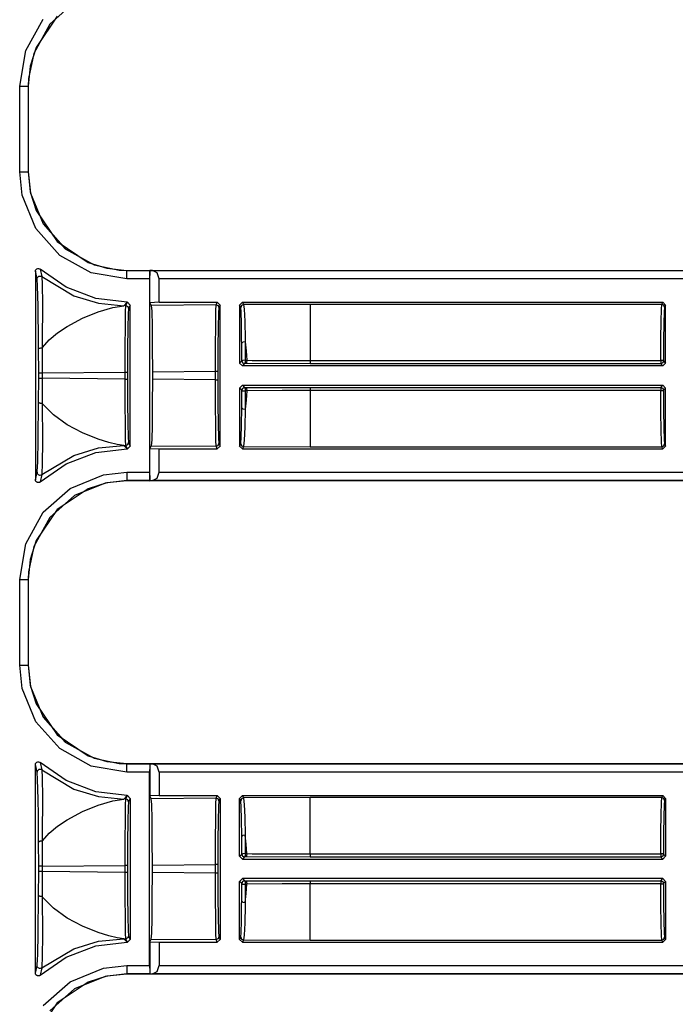
# Model space of a CAD drawing. Extents: x 9 to 73, y 6 to 131.
# Drawn here: x 65 to 67, y 19 to 23 of the extents above; entities that cross this region are included whole.
import ezdxf

# ---------------------------------------------------------------- set-up
doc = ezdxf.new("R2010")
doc.units = 0
doc.header["$MEASUREMENT"] = 0
doc.layers.add('PACKAGE1', color=7, linetype='CONTINUOUS')

msp = doc.modelspace()

# ---------------------------------------------------------------- linework, layer by layer
at = {"layer": 'PACKAGE1', "color": 95, "linetype": 'CONTINUOUS'}
for p, q in [((65.2617, 22.9647), (65.1738, 22.8867)), ((65.1996, 22.915), (65.1253, 22.805)), ((65.0883, 22.7937), (65.1504, 22.9055)), ((65.1738, 22.8867), (65.1166, 22.7837)), ((65.0668, 22.6676), (65.0883, 22.7937)), ((65.1166, 22.7837), (65.0978, 22.6943)), ((65.1253, 22.805), (65.1045, 22.7387)), ((65.1045, 22.7387), (65.0972, 22.6676)), ((65.0978, 22.6943), (65.0968, 22.6676)), ((65.0668, 22.3637), (65.0668, 22.6676)), ((65.0668, 22.6676), (65.0879, 22.6676)), ((65.0879, 22.6676), (65.0968, 22.6676)), ((65.0968, 22.6676), (65.0968, 22.3637)), ((65.0972, 22.6676), (65.0968, 22.6676)), ((65.0972, 22.6676), (65.0972, 22.3637)), ((65.0668, 22.3637), (65.0879, 22.3637)), ((65.076, 22.2805), (65.0668, 22.3637)), ((65.0879, 22.3637), (65.0968, 22.3637)), ((65.0968, 22.3637), (65.0972, 22.3637)), ((65.0968, 22.3637), (65.1053, 22.2871)), ((65.0972, 22.3637), (65.1045, 22.2927)), ((65.1045, 22.2927), (65.1253, 22.2264)), ((65.1053, 22.2871), (65.1498, 22.1784)), ((65.1244, 22.1626), (65.076, 22.2805)), ((65.1253, 22.2264), (65.1996, 22.1163)), ((65.2091, 22.0671), (65.1244, 22.1626)), ((65.1498, 22.1784), (65.2279, 22.0905)), ((65.1996, 22.1163), (65.3096, 22.042)), ((65.2279, 22.0905), (65.3309, 22.0334)), ((65.3209, 22.0051), (65.2091, 22.0671)), ((65.3096, 22.042), (65.3759, 22.0212)), ((65.1229, 22.0107), (65.1235, 22.014)), ((65.1229, 22.0107), (65.1229, 21.2707)), ((65.1289, 21.9837), (65.1229, 22.0107)), ((65.1235, 22.014), (65.1251, 22.0169)), ((65.1251, 22.0169), (65.1276, 22.0192)), ((65.1276, 22.0192), (65.1307, 22.0205)), ((65.1307, 22.0205), (65.1341, 22.0206)), ((65.1341, 22.0206), (65.1373, 22.0197)), ((65.1373, 22.0197), (65.1396, 22.0182)), ((65.2319, 21.9541), (65.1396, 22.0182)), ((65.1396, 22.0182), (65.1451, 21.9915)), ((65.447, 21.9836), (65.3209, 22.0051)), ((65.3309, 22.0334), (65.4203, 22.0146)), ((65.3759, 22.0212), (65.447, 22.0139)), ((65.4203, 22.0146), (65.447, 22.0136)), ((65.447, 22.0139), (65.447, 22.0136)), ((65.447, 22.0139), (70.743, 22.0139)), ((65.447, 22.0136), (65.5284, 22.0136)), ((65.447, 22.0046), (65.447, 22.0136)), ((65.5284, 22.0136), (65.5281, 22.0046)), ((65.5286, 22.0137), (65.5284, 22.0136)), ((65.5375, 22.0136), (65.5286, 22.0137)), ((65.5286, 21.8992), (65.5286, 22.0137)), ((65.5375, 22.0136), (70.743, 22.0136)), ((65.555, 22.0046), (65.5375, 22.0136)), ((65.1289, 21.9837), (65.1292, 21.9865)), ((65.1305, 21.9576), (65.1289, 21.9837)), ((65.1292, 21.9865), (65.1304, 21.9891)), ((65.1304, 21.9891), (65.1322, 21.9912)), ((65.1322, 21.9912), (65.1345, 21.9927)), ((65.1345, 21.9927), (65.1372, 21.9936)), ((65.1372, 21.9936), (65.14, 21.9937)), ((65.14, 21.9937), (65.1427, 21.9929)), ((65.1427, 21.9929), (65.1451, 21.9915)), ((65.1451, 21.9915), (65.2588, 21.924)), ((65.1451, 21.9915), (65.1463, 21.9649)), ((65.447, 21.9836), (65.447, 22.0046)), ((65.5279, 21.9836), (65.447, 21.9836)), ((65.5281, 22.0046), (65.5279, 21.9836)), ((65.5279, 21.9836), (65.5279, 21.2978)), ((65.5622, 21.9836), (65.555, 22.0046)), ((65.5622, 21.9006), (65.5622, 21.9836)), ((70.743, 21.9836), (65.5622, 21.9836)), ((65.1322, 21.8876), (65.1305, 21.9576)), ((65.1463, 21.9649), (65.1472, 21.8938)), ((65.337, 21.9142), (65.2319, 21.9541)), ((65.2588, 21.924), (65.3459, 21.8975)), ((65.4486, 21.9006), (65.337, 21.9142)), ((65.4365, 21.8885), (65.4486, 21.9006)), ((65.4429, 21.8886), (65.4489, 21.9006)), ((65.4486, 21.9006), (65.4489, 21.9006)), ((65.4489, 21.9006), (65.4589, 21.8906)), ((65.5622, 21.9006), (65.5286, 21.8992)), ((65.5622, 21.9006), (65.7679, 21.9006)), ((65.7634, 21.8916), (65.7679, 21.9006)), ((65.7679, 21.9006), (65.7779, 21.8906)), ((65.8469, 21.8906), (65.8569, 21.9006)), ((65.8569, 21.9006), (65.861, 21.8924)), ((65.8569, 21.9006), (67.3485, 21.9006)), ((67.3449, 21.8933), (67.3485, 21.9006)), ((67.3485, 21.9006), (67.3585, 21.8906)), ((65.1338, 21.7566), (65.1322, 21.8876)), ((65.1472, 21.8938), (65.1466, 21.7608)), ((65.2895, 21.844), (65.3456, 21.8665)), ((65.3456, 21.8665), (65.3972, 21.8817)), ((65.3459, 21.8975), (65.4365, 21.8885)), ((65.3972, 21.8817), (65.4365, 21.8885)), ((65.4429, 21.8886), (65.4365, 21.8885)), ((65.4419, 21.8166), (65.4424, 21.8682)), ((65.4424, 21.8682), (65.4429, 21.8886)), ((65.4429, 21.8886), (65.45, 21.8856)), ((65.45, 21.8856), (65.4529, 21.8786)), ((65.4529, 21.8786), (65.4514, 21.8591)), ((65.4589, 21.8906), (65.4529, 21.8786)), ((65.4589, 21.3907), (65.4589, 21.8906)), ((65.5286, 21.8992), (65.5335, 21.8894)), ((65.7634, 21.8916), (65.5335, 21.8894)), ((65.5335, 21.8894), (65.5351, 21.8691)), ((65.5351, 21.8691), (65.5364, 21.8175)), ((65.7624, 21.8196), (65.7629, 21.8712)), ((65.7629, 21.8712), (65.7634, 21.8916)), ((65.7634, 21.8916), (65.7705, 21.8886)), ((65.7705, 21.8886), (65.7734, 21.8816)), ((65.7734, 21.8816), (65.7719, 21.8621)), ((65.7779, 21.8906), (65.7734, 21.8816)), ((65.7779, 21.3907), (65.7779, 21.8906)), ((65.851, 21.8824), (65.8469, 21.8906)), ((65.8469, 21.8906), (65.8469, 21.6852)), ((65.8539, 21.8895), (65.851, 21.8824)), ((65.8523, 21.8665), (65.851, 21.8824)), ((65.8535, 21.8259), (65.8523, 21.8665)), ((65.861, 21.8924), (65.8539, 21.8895)), ((66.0977, 21.8933), (65.861, 21.8924)), ((65.861, 21.8924), (65.8631, 21.8758)), ((65.8631, 21.8758), (65.8651, 21.8334)), ((66.0977, 21.8933), (66.0977, 21.8651)), ((67.3449, 21.8933), (66.0977, 21.8933)), ((66.0977, 21.8651), (66.0977, 21.7937)), ((67.3424, 21.8341), (67.3436, 21.8766)), ((67.3436, 21.8766), (67.3449, 21.8933)), ((67.352, 21.8904), (67.3449, 21.8933)), ((67.3549, 21.8833), (67.352, 21.8904)), ((67.3536, 21.8673), (67.3524, 21.8266)), ((67.3549, 21.8833), (67.3536, 21.8673)), ((67.3585, 21.8906), (67.3549, 21.8833)), ((67.3585, 21.6852), (67.3585, 21.8906)), ((65.235, 21.8151), (65.2895, 21.844)), ((65.4514, 21.8591), (65.4501, 21.8097)), ((65.7719, 21.8621), (65.7706, 21.8127)), ((65.8651, 21.8334), (65.8666, 21.7702)), ((67.3416, 21.7707), (67.3424, 21.8341)), ((65.201, 21.7921), (65.235, 21.8151)), ((65.4416, 21.7413), (65.4419, 21.8166)), ((65.4501, 21.8097), (65.4493, 21.7375)), ((65.5364, 21.8175), (65.5373, 21.7422)), ((65.7621, 21.7443), (65.7624, 21.8196)), ((65.7706, 21.8127), (65.7698, 21.7405)), ((65.8544, 21.7654), (65.8535, 21.8259)), ((67.3524, 21.8266), (67.3516, 21.7659)), ((65.1466, 21.7608), (65.1464, 21.7439)), ((65.1479, 21.7407), (65.172, 21.7674)), ((65.172, 21.7674), (65.201, 21.7921)), ((65.8545, 21.7555), (65.8544, 21.7654)), ((65.8666, 21.7702), (65.8668, 21.7598)), ((66.0977, 21.7937), (66.0977, 21.6941)), ((67.3412, 21.6941), (67.3416, 21.7707)), ((67.3516, 21.7659), (67.3512, 21.6925)), ((65.134, 21.7349), (65.1338, 21.7566)), ((65.134, 21.7349), (65.1343, 21.7358)), ((65.1343, 21.6504), (65.134, 21.7349)), ((65.1343, 21.7358), (65.135, 21.7366)), ((65.135, 21.7366), (65.1362, 21.7373)), ((65.1362, 21.7373), (65.1378, 21.7379)), ((65.1378, 21.7379), (65.1398, 21.7384)), ((65.1398, 21.7384), (65.1419, 21.7387)), ((65.1419, 21.7387), (65.1441, 21.7388)), ((65.1441, 21.7388), (65.1463, 21.7387)), ((65.1464, 21.7439), (65.1463, 21.7387)), ((65.1463, 21.7387), (65.1479, 21.7407)), ((65.1463, 21.7386), (65.1469, 21.6504)), ((65.4416, 21.6531), (65.4416, 21.7413)), ((65.4493, 21.7375), (65.449, 21.6531)), ((65.5373, 21.7422), (65.5376, 21.654)), ((65.762, 21.6561), (65.7621, 21.7443)), ((65.7698, 21.7405), (65.7695, 21.6561)), ((65.8583, 21.7589), (65.8545, 21.7555)), ((65.8548, 21.6931), (65.8545, 21.7555)), ((65.8668, 21.7598), (65.8583, 21.7589)), ((65.8668, 21.7598), (65.8703, 21.728)), ((65.8668, 21.7598), (65.8674, 21.6947)), ((65.8703, 21.728), (65.8727, 21.6947)), ((65.8469, 21.6852), (65.8548, 21.6931)), ((65.8588, 21.6944), (65.8548, 21.6931)), ((65.8548, 21.6931), (65.8578, 21.686)), ((65.8674, 21.6947), (65.8588, 21.6944)), ((65.8674, 21.6947), (65.8668, 21.6867)), ((65.8674, 21.6947), (65.8727, 21.6947)), ((65.8727, 21.6947), (65.8721, 21.6866)), ((65.8727, 21.6947), (65.8921, 21.6946)), ((65.8921, 21.6946), (65.9707, 21.6942)), ((65.9707, 21.6942), (66.0977, 21.6941)), ((66.0977, 21.6941), (66.0977, 21.6861)), ((66.0977, 21.6941), (67.3412, 21.6941)), ((67.3412, 21.6941), (67.3412, 21.6861)), ((67.3482, 21.6936), (67.3412, 21.6941)), ((67.3512, 21.6925), (67.3482, 21.6936)), ((67.3512, 21.6925), (67.3482, 21.6855)), ((67.3512, 21.6925), (67.3585, 21.6852)), ((65.5376, 21.654), (65.762, 21.6561)), ((65.762, 21.6561), (65.7673, 21.6561)), ((65.762, 21.6252), (65.762, 21.6561)), ((65.7673, 21.6561), (65.7695, 21.6561)), ((65.7695, 21.6561), (65.7695, 21.6252)), ((65.8569, 21.6752), (65.8469, 21.6852)), ((65.8648, 21.6831), (65.8569, 21.6752)), ((67.3485, 21.6752), (65.8569, 21.6752)), ((65.8578, 21.686), (65.8648, 21.6831)), ((65.8668, 21.6867), (65.8648, 21.6831)), ((65.8701, 21.6831), (65.8648, 21.6831)), ((65.8721, 21.6866), (65.8701, 21.6831)), ((66.0977, 21.6825), (65.8701, 21.6831)), ((66.0977, 21.6861), (66.0977, 21.6825)), ((67.3412, 21.6825), (66.0977, 21.6825)), ((67.3412, 21.6861), (67.3412, 21.6825)), ((67.3482, 21.6855), (67.3412, 21.6825)), ((67.3485, 21.6752), (67.3412, 21.6825)), ((67.3585, 21.6852), (67.3485, 21.6752)), ((65.134, 21.5464), (65.1343, 21.631)), ((65.1343, 21.6504), (65.1382, 21.6504)), ((65.1343, 21.631), (65.1343, 21.6504)), ((65.1343, 21.631), (65.1382, 21.631)), ((65.1382, 21.6504), (65.1469, 21.6504)), ((65.1382, 21.631), (65.1469, 21.631)), ((65.1469, 21.631), (65.1463, 21.5427)), ((65.1469, 21.6504), (65.4416, 21.6531)), ((65.1469, 21.6504), (65.1469, 21.631)), ((65.4416, 21.6282), (65.1469, 21.631)), ((65.4416, 21.6531), (65.4468, 21.6531)), ((65.4416, 21.6282), (65.4416, 21.6531)), ((65.4416, 21.5401), (65.4416, 21.6282)), ((65.4416, 21.6282), (65.4468, 21.6282)), ((65.4468, 21.6531), (65.449, 21.6531)), ((65.4468, 21.6282), (65.449, 21.6282)), ((65.449, 21.6531), (65.449, 21.6282)), ((65.449, 21.6282), (65.4493, 21.5438)), ((65.5376, 21.6273), (65.5373, 21.5392)), ((65.5376, 21.654), (65.5376, 21.6273)), ((65.762, 21.6252), (65.5376, 21.6273)), ((65.762, 21.6252), (65.7673, 21.6252)), ((65.7621, 21.5371), (65.762, 21.6252)), ((65.7673, 21.6252), (65.7695, 21.6252)), ((65.7695, 21.6252), (65.7698, 21.5408)), ((65.8469, 21.5962), (65.8569, 21.6062)), ((65.8548, 21.5883), (65.8469, 21.5962)), ((65.8469, 21.5962), (65.8469, 21.3907)), ((65.8545, 21.5259), (65.8548, 21.5883)), ((65.8578, 21.5953), (65.8548, 21.5883)), ((65.8548, 21.5883), (65.8588, 21.587)), ((65.8569, 21.6062), (67.3485, 21.6062)), ((65.8569, 21.6062), (65.8648, 21.5982)), ((65.8648, 21.5982), (65.8578, 21.5953)), ((65.8588, 21.587), (65.8674, 21.5867)), ((65.8648, 21.5982), (65.8701, 21.5983)), ((65.8648, 21.5982), (65.8668, 21.5947)), ((65.8668, 21.5947), (65.8674, 21.5867)), ((65.8674, 21.5867), (65.8668, 21.5215)), ((65.8727, 21.5867), (65.8674, 21.5867)), ((65.8701, 21.5983), (66.0977, 21.5988)), ((65.8701, 21.5983), (65.8721, 21.5947)), ((65.8727, 21.5867), (65.8703, 21.5533)), ((65.8721, 21.5947), (65.8727, 21.5867)), ((65.9978, 21.5872), (65.8727, 21.5867)), ((66.0777, 21.5873), (65.9978, 21.5872)), ((66.0977, 21.5873), (66.0777, 21.5873)), ((66.0977, 21.5988), (67.3412, 21.5988)), ((66.0977, 21.5988), (66.0977, 21.5952)), ((66.0977, 21.5952), (66.0977, 21.5873)), ((66.0977, 21.5873), (66.0977, 21.4876)), ((67.3412, 21.5873), (66.0977, 21.5873)), ((67.3412, 21.5988), (67.3485, 21.6062)), ((67.3412, 21.5988), (67.3412, 21.5952)), ((67.3412, 21.5988), (67.3482, 21.5959)), ((67.3412, 21.5952), (67.3412, 21.5873)), ((67.3412, 21.5873), (67.3482, 21.5877)), ((67.3416, 21.5106), (67.3412, 21.5873)), ((67.3482, 21.5959), (67.3512, 21.5888)), ((67.3482, 21.5877), (67.3512, 21.5888)), ((67.3485, 21.6062), (67.3585, 21.5962)), ((67.3585, 21.5962), (67.3512, 21.5888)), ((67.3512, 21.5888), (67.3516, 21.5154)), ((67.3585, 21.3907), (67.3585, 21.5962)), ((65.8703, 21.5533), (65.8668, 21.5215)), ((65.1325, 21.4137), (65.134, 21.5465)), ((65.134, 21.5464), (65.1343, 21.5456)), ((65.1343, 21.5456), (65.135, 21.5448)), ((65.135, 21.5448), (65.1362, 21.5441)), ((65.1362, 21.5441), (65.1378, 21.5434)), ((65.1378, 21.5434), (65.1398, 21.543)), ((65.1398, 21.543), (65.1419, 21.5427)), ((65.1419, 21.5427), (65.1441, 21.5426)), ((65.1441, 21.5426), (65.1463, 21.5427)), ((65.1463, 21.5427), (65.1472, 21.4077)), ((65.1479, 21.5406), (65.1463, 21.5427)), ((65.1865, 21.5008), (65.1479, 21.5406)), ((65.4419, 21.4647), (65.4416, 21.5401)), ((65.4493, 21.5438), (65.4501, 21.4717)), ((65.5373, 21.5392), (65.5364, 21.4638)), ((65.7624, 21.4617), (65.7621, 21.5371)), ((65.7698, 21.5408), (65.7706, 21.4687)), ((65.8537, 21.4641), (65.8545, 21.5259)), ((65.8545, 21.5259), (65.8583, 21.5224)), ((65.8583, 21.5224), (65.8668, 21.5215)), ((65.8668, 21.5215), (65.8654, 21.457)), ((65.235, 21.4662), (65.1865, 21.5008)), ((66.0977, 21.4876), (66.0977, 21.4162)), ((67.3424, 21.4473), (67.3416, 21.5106)), ((67.3516, 21.5154), (67.3524, 21.4547)), ((65.2895, 21.4374), (65.235, 21.4662)), ((65.4424, 21.4131), (65.4419, 21.4647)), ((65.4501, 21.4717), (65.4514, 21.4222)), ((65.5364, 21.4638), (65.5351, 21.4122)), ((65.7629, 21.4101), (65.7624, 21.4617)), ((65.7706, 21.4687), (65.7719, 21.4192)), ((65.8526, 21.4207), (65.8537, 21.4641)), ((65.8654, 21.457), (65.8635, 21.4117)), ((67.3436, 21.4047), (67.3424, 21.4473)), ((67.3524, 21.4547), (67.3536, 21.414)), ((65.1308, 21.334), (65.1325, 21.4137)), ((65.3456, 21.4149), (65.2895, 21.4374)), ((65.3827, 21.4033), (65.3456, 21.4149)), ((65.4429, 21.3928), (65.4424, 21.4131)), ((65.4514, 21.4222), (65.4529, 21.4028)), ((65.5351, 21.4122), (65.5335, 21.3919)), ((65.7719, 21.4192), (65.7734, 21.3998)), ((65.8513, 21.4), (65.8526, 21.4207)), ((65.8635, 21.4117), (65.8614, 21.39)), ((66.0977, 21.4162), (66.0977, 21.388)), ((67.3536, 21.414), (67.3549, 21.398)), ((65.1472, 21.4077), (65.1466, 21.3269)), ((65.2588, 21.3573), (65.3459, 21.3838)), ((65.337, 21.3672), (65.4486, 21.3807)), ((65.3459, 21.3838), (65.4365, 21.3928)), ((65.413, 21.3962), (65.3827, 21.4033)), ((65.4365, 21.3928), (65.413, 21.3962)), ((65.4486, 21.3807), (65.4365, 21.3928)), ((65.4365, 21.3928), (65.4429, 21.3928)), ((65.4429, 21.3928), (65.45, 21.3957)), ((65.4489, 21.3807), (65.4429, 21.3928)), ((65.4486, 21.3807), (65.4489, 21.3807)), ((65.4589, 21.3907), (65.4489, 21.3807)), ((65.45, 21.3957), (65.4529, 21.4028)), ((65.4529, 21.4028), (65.4589, 21.3907)), ((65.5335, 21.3919), (65.5286, 21.3821)), ((65.5286, 21.2676), (65.5286, 21.3821)), ((65.5286, 21.3821), (65.5622, 21.3807)), ((65.5335, 21.3919), (65.7634, 21.3898)), ((65.5622, 21.2978), (65.5622, 21.3807)), ((65.5622, 21.3807), (65.7679, 21.3807)), ((65.7634, 21.3898), (65.7629, 21.4101)), ((65.7634, 21.3898), (65.7705, 21.3927)), ((65.7679, 21.3807), (65.7634, 21.3898)), ((65.7779, 21.3907), (65.7679, 21.3807)), ((65.7705, 21.3927), (65.7734, 21.3998)), ((65.7734, 21.3998), (65.7779, 21.3907)), ((65.8469, 21.3907), (65.851, 21.3989)), ((65.8569, 21.3807), (65.8469, 21.3907)), ((65.851, 21.3989), (65.8513, 21.4)), ((65.851, 21.3989), (65.8539, 21.3918)), ((65.8539, 21.3918), (65.861, 21.3889)), ((65.861, 21.3889), (65.8569, 21.3807)), ((65.8569, 21.3807), (67.3485, 21.3807)), ((65.8614, 21.39), (65.861, 21.3889)), ((65.861, 21.3889), (66.0977, 21.388)), ((66.0977, 21.388), (67.3449, 21.388)), ((67.3449, 21.388), (67.3436, 21.4047)), ((67.3449, 21.388), (67.352, 21.3909)), ((67.3485, 21.3807), (67.3449, 21.388)), ((67.3585, 21.3907), (67.3485, 21.3807)), ((67.352, 21.3909), (67.3549, 21.398)), ((67.3549, 21.398), (67.3585, 21.3907)), ((65.1451, 21.2898), (65.2588, 21.3573)), ((65.2319, 21.3272), (65.337, 21.3672)), ((65.1293, 21.3016), (65.1308, 21.334)), ((65.1396, 21.2632), (65.2319, 21.3272)), ((65.1466, 21.3269), (65.1455, 21.2938)), ((65.1229, 21.2707), (65.1289, 21.2976)), ((65.1289, 21.2976), (65.1293, 21.3016)), ((65.1289, 21.2976), (65.1292, 21.2948)), ((65.1292, 21.2948), (65.1304, 21.2923)), ((65.1304, 21.2923), (65.1322, 21.2902)), ((65.1322, 21.2902), (65.1345, 21.2886)), ((65.1345, 21.2886), (65.1372, 21.2878)), ((65.1372, 21.2878), (65.14, 21.2877)), ((65.1451, 21.2898), (65.1396, 21.2632)), ((65.14, 21.2877), (65.1427, 21.2884)), ((65.1427, 21.2884), (65.1451, 21.2898)), ((65.1452, 21.2904), (65.1451, 21.2898)), ((65.1455, 21.2938), (65.1452, 21.2904)), ((65.2458, 21.2402), (65.3638, 21.2885)), ((65.3638, 21.2885), (65.447, 21.2978)), ((65.447, 21.2978), (65.447, 21.2767)), ((65.447, 21.2978), (65.5279, 21.2978)), ((65.447, 21.2767), (65.447, 21.2678)), ((65.5279, 21.2978), (65.5281, 21.2767)), ((65.5281, 21.2767), (65.5284, 21.2678)), ((65.5375, 21.2678), (65.555, 21.2767)), ((65.555, 21.2767), (65.5622, 21.2978)), ((65.5622, 21.2978), (70.9737, 21.2978)), ((65.1233, 21.2679), (65.1229, 21.2707)), ((65.1247, 21.2649), (65.1233, 21.2679)), ((65.1271, 21.2625), (65.1247, 21.2649)), ((65.1301, 21.261), (65.1271, 21.2625)), ((65.1334, 21.2607), (65.1301, 21.261)), ((65.1367, 21.2614), (65.1334, 21.2607)), ((65.1396, 21.2632), (65.1367, 21.2614)), ((65.1504, 21.1555), (65.2458, 21.2402)), ((65.3096, 21.2393), (65.1996, 21.165)), ((65.3703, 21.2593), (65.2617, 21.2147)), ((65.3759, 21.2601), (65.3096, 21.2393)), ((65.447, 21.2678), (65.3703, 21.2593)), ((65.447, 21.2674), (65.3759, 21.2601)), ((65.447, 21.2678), (65.447, 21.2674)), ((65.5284, 21.2678), (65.447, 21.2678)), ((70.9737, 21.2674), (65.447, 21.2674)), ((65.5284, 21.2678), (65.5286, 21.2676)), ((65.5286, 21.2676), (65.5375, 21.2678)), ((70.9737, 21.2678), (65.5375, 21.2678)), ((65.2617, 21.2147), (65.1738, 21.1367)), ((65.0883, 21.0437), (65.1504, 21.1555)), ((65.1738, 21.1367), (65.1166, 21.0337)), ((65.1996, 21.165), (65.1253, 21.055)), ((65.0668, 20.9176), (65.0883, 21.0437)), ((65.1166, 21.0337), (65.0978, 20.9443)), ((65.1253, 21.055), (65.1045, 20.9887)), ((65.1045, 20.9887), (65.0972, 20.9176)), ((65.0978, 20.9443), (65.0968, 20.9176)), ((65.0668, 20.6137), (65.0668, 20.9176)), ((65.0668, 20.9176), (65.0879, 20.9176)), ((65.0879, 20.9176), (65.0968, 20.9176)), ((65.0968, 20.9176), (65.0968, 20.6137)), ((65.0972, 20.9176), (65.0968, 20.9176)), ((65.0972, 20.9176), (65.0972, 20.6137)), ((65.0668, 20.6137), (65.0879, 20.6137)), ((65.076, 20.5305), (65.0668, 20.6137)), ((65.0879, 20.6137), (65.0968, 20.6137)), ((65.0968, 20.6137), (65.1053, 20.5371)), ((65.0968, 20.6137), (65.0972, 20.6137)), ((65.0972, 20.6137), (65.1045, 20.5427)), ((65.1045, 20.5427), (65.1253, 20.4764)), ((65.1244, 20.4126), (65.076, 20.5305)), ((65.1053, 20.5371), (65.1498, 20.4284)), ((65.1253, 20.4764), (65.1996, 20.3663)), ((65.2091, 20.3171), (65.1244, 20.4126)), ((65.1498, 20.4284), (65.2279, 20.3405)), ((65.1996, 20.3663), (65.3096, 20.292)), ((65.2279, 20.3405), (65.3309, 20.2834)), ((65.3209, 20.2551), (65.2091, 20.3171)), ((65.1229, 20.2607), (65.1235, 20.264)), ((65.1289, 20.2337), (65.1229, 20.2607)), ((65.1229, 19.5207), (65.1229, 20.2607)), ((65.1235, 20.264), (65.1251, 20.2669)), ((65.1251, 20.2669), (65.1276, 20.2692)), ((65.1276, 20.2692), (65.1307, 20.2705)), ((65.1307, 20.2705), (65.1341, 20.2706)), ((65.1341, 20.2706), (65.1373, 20.2697)), ((65.1373, 20.2697), (65.1396, 20.2682)), ((65.2319, 20.2041), (65.1396, 20.2682)), ((65.1396, 20.2682), (65.1451, 20.2415)), ((65.3096, 20.292), (65.3759, 20.2712)), ((65.3309, 20.2834), (65.4203, 20.2646)), ((65.3759, 20.2712), (65.447, 20.2639)), ((65.4203, 20.2646), (65.447, 20.2636)), ((65.447, 20.2639), (65.447, 20.2636)), ((65.447, 20.2639), (70.743, 20.2639)), ((65.447, 20.2636), (65.5284, 20.2636)), ((65.447, 20.2546), (65.447, 20.2636)), ((65.5284, 20.2636), (65.5281, 20.2546)), ((65.5284, 20.2636), (65.5286, 20.2637)), ((65.5286, 20.2637), (65.5286, 20.1492)), ((65.5286, 20.2637), (65.5375, 20.2636)), ((65.5375, 20.2636), (70.743, 20.2636)), ((65.555, 20.2546), (65.5375, 20.2636)), ((65.1292, 20.2365), (65.1289, 20.2337)), ((65.1305, 20.2076), (65.1289, 20.2337)), ((65.1304, 20.239), (65.1292, 20.2365)), ((65.1322, 20.2412), (65.1304, 20.239)), ((65.1345, 20.2427), (65.1322, 20.2412)), ((65.1372, 20.2436), (65.1345, 20.2427)), ((65.14, 20.2436), (65.1372, 20.2436)), ((65.1427, 20.2429), (65.14, 20.2436)), ((65.1451, 20.2415), (65.1427, 20.2429)), ((65.1451, 20.2415), (65.1463, 20.2149)), ((65.1451, 20.2415), (65.2588, 20.174)), ((65.447, 20.2336), (65.3209, 20.2551)), ((65.447, 20.2336), (65.447, 20.2546)), ((65.5279, 20.2336), (65.447, 20.2336)), ((65.5281, 20.2546), (65.5279, 20.2336)), ((65.5279, 19.5478), (65.5279, 20.2336)), ((65.5622, 20.2336), (65.555, 20.2546)), ((65.5622, 20.2336), (65.5622, 20.1506)), ((70.743, 20.2336), (65.5622, 20.2336)), ((65.1322, 20.1376), (65.1305, 20.2076)), ((65.1463, 20.2149), (65.1472, 20.1438)), ((65.337, 20.1642), (65.2319, 20.2041)), ((65.2588, 20.174), (65.3459, 20.1475)), ((65.4486, 20.1506), (65.337, 20.1642)), ((65.133, 20.0807), (65.1322, 20.1376)), ((65.1472, 20.1438), (65.1466, 20.0108)), ((65.3456, 20.1165), (65.3972, 20.1317)), ((65.3459, 20.1475), (65.4365, 20.1385)), ((65.3972, 20.1317), (65.4365, 20.1385)), ((65.4365, 20.1385), (65.4486, 20.1506)), ((65.4429, 20.1386), (65.4365, 20.1385)), ((65.4424, 20.1182), (65.4429, 20.1386)), ((65.4429, 20.1386), (65.4489, 20.1506)), ((65.45, 20.1356), (65.4429, 20.1386)), ((65.4486, 20.1506), (65.4489, 20.1506)), ((65.4489, 20.1506), (65.4589, 20.1406)), ((65.4529, 20.1286), (65.45, 20.1356)), ((65.4529, 20.1286), (65.4514, 20.1091)), ((65.4589, 20.1406), (65.4529, 20.1286)), ((65.4589, 20.1406), (65.4589, 19.6407)), ((65.5622, 20.1506), (65.5286, 20.1492)), ((65.5335, 20.1394), (65.5286, 20.1492)), ((65.7634, 20.1416), (65.5335, 20.1394)), ((65.5351, 20.1191), (65.5335, 20.1394)), ((65.5364, 20.0675), (65.5351, 20.1191)), ((65.5622, 20.1506), (65.7679, 20.1506)), ((65.7624, 20.0696), (65.7629, 20.1212)), ((65.7629, 20.1212), (65.7634, 20.1416)), ((65.7634, 20.1416), (65.7679, 20.1506)), ((65.7705, 20.1386), (65.7634, 20.1416)), ((65.7679, 20.1506), (65.7779, 20.1406)), ((65.7734, 20.1316), (65.7705, 20.1386)), ((65.7734, 20.1316), (65.7719, 20.1121)), ((65.7779, 20.1406), (65.7734, 20.1316)), ((65.7779, 20.1406), (65.7779, 19.6407)), ((65.8469, 20.1406), (65.8569, 20.1506)), ((65.851, 20.1324), (65.8469, 20.1406)), ((65.8469, 19.9352), (65.8469, 20.1406)), ((65.8539, 20.1395), (65.851, 20.1324)), ((65.8513, 20.1314), (65.851, 20.1324)), ((65.8526, 20.1106), (65.8513, 20.1314)), ((65.861, 20.1424), (65.8539, 20.1395)), ((65.8569, 20.1506), (67.3485, 20.1506)), ((65.8569, 20.1506), (65.861, 20.1424)), ((66.0977, 20.1433), (65.861, 20.1424)), ((65.861, 20.1424), (65.8614, 20.1413)), ((65.8614, 20.1413), (65.8635, 20.1196)), ((65.8635, 20.1196), (65.8654, 20.0743)), ((67.3449, 20.1433), (66.0977, 20.1433)), ((66.0977, 20.1151), (66.0977, 20.1433)), ((67.3424, 20.0841), (67.3436, 20.1266)), ((67.3436, 20.1266), (67.3449, 20.1433)), ((67.3449, 20.1433), (67.3485, 20.1506)), ((67.352, 20.1404), (67.3449, 20.1433)), ((67.3485, 20.1506), (67.3585, 20.1406)), ((67.3549, 20.1333), (67.352, 20.1404)), ((67.3549, 20.1333), (67.3536, 20.1173)), ((67.3585, 20.1406), (67.3549, 20.1333)), ((67.3585, 20.1406), (67.3585, 19.9352)), ((65.235, 20.0651), (65.2895, 20.094)), ((65.2895, 20.094), (65.3456, 20.1165)), ((65.4419, 20.0666), (65.4424, 20.1182)), ((65.4514, 20.1091), (65.4501, 20.0597)), ((65.7719, 20.1121), (65.7706, 20.0627)), ((65.8537, 20.0672), (65.8526, 20.1106)), ((66.0977, 20.0437), (66.0977, 20.1151)), ((67.3416, 20.0207), (67.3424, 20.0841)), ((67.3536, 20.1173), (67.3524, 20.0766)), ((65.134, 19.9849), (65.133, 20.0807)), ((65.201, 20.0421), (65.235, 20.0651)), ((65.4416, 19.9913), (65.4419, 20.0666)), ((65.4501, 20.0597), (65.4493, 19.9875)), ((65.5373, 19.9922), (65.5364, 20.0675)), ((65.7621, 19.9943), (65.7624, 20.0696)), ((65.7706, 20.0627), (65.7698, 19.9905)), ((65.8545, 20.0055), (65.8537, 20.0672)), ((65.8654, 20.0743), (65.8668, 20.0098)), ((67.3524, 20.0766), (67.3516, 20.0159)), ((65.1479, 19.9907), (65.172, 20.0174)), ((65.172, 20.0174), (65.201, 20.0421)), ((66.0977, 19.9441), (66.0977, 20.0437)), ((67.3412, 19.9441), (67.3416, 20.0207)), ((67.3516, 20.0159), (67.3512, 19.9425)), ((65.1343, 19.9857), (65.134, 19.9849)), ((65.1343, 19.9004), (65.134, 19.9849)), ((65.135, 19.9866), (65.1343, 19.9857)), ((65.1362, 19.9873), (65.135, 19.9866)), ((65.1378, 19.9879), (65.1362, 19.9873)), ((65.1398, 19.9884), (65.1378, 19.9879)), ((65.1419, 19.9886), (65.1398, 19.9884)), ((65.1441, 19.9887), (65.1419, 19.9886)), ((65.1463, 19.9886), (65.1441, 19.9887)), ((65.1464, 19.9939), (65.1463, 19.9887)), ((65.1463, 19.9887), (65.1479, 19.9907)), ((65.1463, 19.9886), (65.1469, 19.9004)), ((65.1466, 20.0108), (65.1464, 19.9939)), ((65.4416, 19.9031), (65.4416, 19.9913)), ((65.4493, 19.9875), (65.449, 19.9031)), ((65.5376, 19.904), (65.5373, 19.9922)), ((65.762, 19.9061), (65.7621, 19.9943)), ((65.7698, 19.9905), (65.7695, 19.9061)), ((65.8583, 20.0089), (65.8545, 20.0055)), ((65.8548, 19.9431), (65.8545, 20.0055)), ((65.8668, 20.0098), (65.8583, 20.0089)), ((65.8668, 20.0098), (65.8674, 19.9447)), ((65.8703, 19.978), (65.8668, 20.0098)), ((65.8588, 19.9444), (65.8548, 19.9431)), ((65.8674, 19.9447), (65.8588, 19.9444)), ((65.8674, 19.9447), (65.8668, 19.9367)), ((65.8674, 19.9447), (65.8727, 19.9447)), ((65.8727, 19.9447), (65.8703, 19.978)), ((65.8727, 19.9447), (65.8721, 19.9366)), ((65.8727, 19.9447), (65.8921, 19.9446)), ((65.8921, 19.9446), (65.9707, 19.9442)), ((65.9707, 19.9442), (66.0977, 19.9441)), ((66.0977, 19.9441), (67.3412, 19.9441)), ((66.0977, 19.9441), (66.0977, 19.9361)), ((67.3412, 19.9441), (67.3412, 19.9361)), ((67.3482, 19.9436), (67.3412, 19.9441)), ((65.8469, 19.9352), (65.8548, 19.9431)), ((65.8569, 19.9252), (65.8469, 19.9352)), ((65.8548, 19.9431), (65.8578, 19.936)), ((65.8648, 19.9331), (65.8569, 19.9252)), ((65.8569, 19.9252), (67.3485, 19.9252)), ((65.8578, 19.936), (65.8648, 19.9331)), ((65.8668, 19.9367), (65.8648, 19.9331)), ((65.8701, 19.9331), (65.8648, 19.9331)), ((65.8721, 19.9366), (65.8701, 19.9331)), ((66.0977, 19.9325), (65.8701, 19.9331)), ((66.0977, 19.9361), (66.0977, 19.9325)), ((67.3412, 19.9325), (66.0977, 19.9325)), ((67.3412, 19.9361), (67.3412, 19.9325)), ((67.3482, 19.9355), (67.3412, 19.9325)), ((67.3485, 19.9252), (67.3412, 19.9325)), ((67.3512, 19.9425), (67.3482, 19.9436)), ((67.3512, 19.9425), (67.3482, 19.9355)), ((67.3585, 19.9352), (67.3485, 19.9252)), ((67.3512, 19.9425), (67.3585, 19.9352)), ((65.134, 19.7964), (65.1343, 19.881)), ((65.1382, 19.9004), (65.1343, 19.9004)), ((65.1343, 19.881), (65.1343, 19.9004)), ((65.1382, 19.881), (65.1343, 19.881)), ((65.1469, 19.9004), (65.1382, 19.9004)), ((65.1469, 19.881), (65.1382, 19.881)), ((65.1469, 19.881), (65.1463, 19.7927)), ((65.1469, 19.9004), (65.4416, 19.9031)), ((65.1469, 19.9004), (65.1469, 19.881)), ((65.4416, 19.8782), (65.1469, 19.881)), ((65.4468, 19.9031), (65.4416, 19.9031)), ((65.4416, 19.8782), (65.4416, 19.9031)), ((65.4416, 19.7901), (65.4416, 19.8782)), ((65.4468, 19.8782), (65.4416, 19.8782)), ((65.449, 19.9031), (65.4468, 19.9031)), ((65.449, 19.8782), (65.4468, 19.8782)), ((65.449, 19.9031), (65.449, 19.8782)), ((65.449, 19.8782), (65.4493, 19.7938)), ((65.5373, 19.7892), (65.5376, 19.8773)), ((65.5376, 19.904), (65.762, 19.9061)), ((65.5376, 19.8773), (65.5376, 19.904)), ((65.762, 19.8752), (65.5376, 19.8773)), ((65.7673, 19.9061), (65.762, 19.9061)), ((65.762, 19.8752), (65.762, 19.9061)), ((65.7673, 19.8752), (65.762, 19.8752)), ((65.7621, 19.7871), (65.762, 19.8752)), ((65.7695, 19.9061), (65.7673, 19.9061)), ((65.7695, 19.8752), (65.7673, 19.8752)), ((65.7695, 19.9061), (65.7695, 19.8752)), ((65.7695, 19.8752), (65.7698, 19.7908)), ((65.8469, 19.8462), (65.8569, 19.8562)), ((65.8469, 19.6407), (65.8469, 19.8462)), ((65.8548, 19.8383), (65.8469, 19.8462)), ((65.8578, 19.8453), (65.8548, 19.8383)), ((67.3485, 19.8562), (65.8569, 19.8562)), ((65.8569, 19.8562), (65.8648, 19.8482)), ((65.8648, 19.8482), (65.8578, 19.8453)), ((65.8648, 19.8482), (65.8701, 19.8483)), ((65.8648, 19.8482), (65.8668, 19.8447)), ((65.8668, 19.8447), (65.8674, 19.8367)), ((65.8701, 19.8483), (66.0977, 19.8488)), ((65.8701, 19.8483), (65.8721, 19.8447)), ((65.8721, 19.8447), (65.8727, 19.8367)), ((66.0977, 19.8488), (66.0977, 19.8452)), ((66.0977, 19.8488), (67.3412, 19.8488)), ((66.0977, 19.8452), (66.0977, 19.8373)), ((67.3412, 19.8488), (67.3485, 19.8562)), ((67.3412, 19.8488), (67.3482, 19.8459)), ((67.3412, 19.8488), (67.3412, 19.8452)), ((67.3412, 19.8452), (67.3412, 19.8373)), ((67.3482, 19.8459), (67.3512, 19.8388)), ((67.3485, 19.8562), (67.3585, 19.8462)), ((67.3585, 19.8462), (67.3512, 19.8388)), ((67.3585, 19.8462), (67.3585, 19.6407)), ((65.8545, 19.7759), (65.8548, 19.8383)), ((65.8548, 19.8383), (65.8588, 19.837)), ((65.8588, 19.837), (65.8674, 19.8367)), ((65.8674, 19.8367), (65.8668, 19.7715)), ((65.8727, 19.8367), (65.8674, 19.8367)), ((65.8703, 19.8033), (65.8727, 19.8367)), ((65.9978, 19.8372), (65.8727, 19.8367)), ((66.0777, 19.8373), (65.9978, 19.8372)), ((66.0977, 19.8373), (66.0777, 19.8373)), ((67.3412, 19.8373), (66.0977, 19.8373)), ((66.0977, 19.7376), (66.0977, 19.8373)), ((67.3412, 19.8373), (67.3482, 19.8377)), ((67.3416, 19.7606), (67.3412, 19.8373)), ((67.3482, 19.8377), (67.3512, 19.8388)), ((67.3512, 19.8388), (67.3516, 19.7654)), ((65.1325, 19.6637), (65.134, 19.7964)), ((65.1343, 19.7956), (65.134, 19.7964)), ((65.135, 19.7947), (65.1343, 19.7956)), ((65.1362, 19.794), (65.135, 19.7947)), ((65.1378, 19.7934), (65.1362, 19.794)), ((65.1398, 19.7929), (65.1378, 19.7934)), ((65.1419, 19.7927), (65.1398, 19.7929)), ((65.1441, 19.7926), (65.1419, 19.7927)), ((65.1463, 19.7927), (65.1441, 19.7926)), ((65.1479, 19.7906), (65.1463, 19.7927)), ((65.1463, 19.7927), (65.1472, 19.6577)), ((65.1865, 19.7508), (65.1479, 19.7906)), ((65.4419, 19.7147), (65.4416, 19.7901)), ((65.4493, 19.7938), (65.4501, 19.7217)), ((65.5364, 19.7138), (65.5373, 19.7892)), ((65.7624, 19.7117), (65.7621, 19.7871)), ((65.7698, 19.7908), (65.7706, 19.7187)), ((65.8544, 19.7659), (65.8545, 19.7759)), ((65.8545, 19.7759), (65.8583, 19.7724)), ((65.8583, 19.7724), (65.8668, 19.7715)), ((65.8668, 19.7715), (65.8666, 19.7611)), ((65.8668, 19.7715), (65.8703, 19.8033)), ((65.235, 19.7162), (65.1865, 19.7508)), ((65.8535, 19.7054), (65.8544, 19.7659)), ((65.8666, 19.7611), (65.8651, 19.6979)), ((66.0977, 19.6662), (66.0977, 19.7376)), ((67.3424, 19.6973), (67.3416, 19.7606)), ((67.3516, 19.7654), (67.3524, 19.7047)), ((65.2895, 19.6874), (65.235, 19.7162)), ((65.4424, 19.6631), (65.4419, 19.7147)), ((65.4501, 19.7217), (65.4514, 19.6722)), ((65.5351, 19.6622), (65.5364, 19.7138)), ((65.7629, 19.6601), (65.7624, 19.7117)), ((65.7706, 19.7187), (65.7719, 19.6692)), ((65.8523, 19.6648), (65.8535, 19.7054)), ((67.3524, 19.7047), (67.3536, 19.664)), ((65.3456, 19.6649), (65.2895, 19.6874)), ((65.3827, 19.6533), (65.3456, 19.6649)), ((65.4514, 19.6722), (65.4529, 19.6528)), ((65.7719, 19.6692), (65.7734, 19.6498)), ((65.851, 19.6489), (65.8523, 19.6648)), ((65.8651, 19.6979), (65.8631, 19.6555)), ((66.0977, 19.638), (66.0977, 19.6662)), ((67.3436, 19.6547), (67.3424, 19.6973)), ((65.1308, 19.584), (65.1325, 19.6637)), ((65.1472, 19.6577), (65.1466, 19.5769)), ((65.2588, 19.6073), (65.3459, 19.6338)), ((65.337, 19.6172), (65.4486, 19.6307)), ((65.3459, 19.6338), (65.4365, 19.6428)), ((65.413, 19.6462), (65.3827, 19.6533)), ((65.4365, 19.6428), (65.413, 19.6462)), ((65.4486, 19.6307), (65.4365, 19.6428)), ((65.4365, 19.6428), (65.4429, 19.6428)), ((65.4429, 19.6428), (65.4424, 19.6631)), ((65.45, 19.6457), (65.4429, 19.6428)), ((65.4489, 19.6307), (65.4429, 19.6428)), ((65.4486, 19.6307), (65.4489, 19.6307)), ((65.4589, 19.6407), (65.4489, 19.6307)), ((65.4529, 19.6528), (65.45, 19.6457)), ((65.4529, 19.6528), (65.4589, 19.6407)), ((65.5286, 19.6321), (65.5335, 19.6419)), ((65.5286, 19.6321), (65.5622, 19.6307)), ((65.5286, 19.6321), (65.5286, 19.5176)), ((65.5335, 19.6419), (65.5351, 19.6622)), ((65.5335, 19.6419), (65.7634, 19.6398)), ((65.5622, 19.6307), (65.5622, 19.5478)), ((65.5622, 19.6307), (65.7679, 19.6307)), ((65.7634, 19.6398), (65.7629, 19.6601)), ((65.7705, 19.6427), (65.7634, 19.6398)), ((65.7679, 19.6307), (65.7634, 19.6398)), ((65.7779, 19.6407), (65.7679, 19.6307)), ((65.7734, 19.6498), (65.7705, 19.6427)), ((65.7734, 19.6498), (65.7779, 19.6407)), ((65.8469, 19.6407), (65.851, 19.6489)), ((65.8569, 19.6307), (65.8469, 19.6407)), ((65.851, 19.6489), (65.8539, 19.6418)), ((65.8539, 19.6418), (65.861, 19.6389)), ((65.861, 19.6389), (65.8569, 19.6307)), ((65.8569, 19.6307), (67.3485, 19.6307)), ((65.8631, 19.6555), (65.861, 19.6389)), ((65.861, 19.6389), (66.0977, 19.638)), ((66.0977, 19.638), (67.3449, 19.638)), ((67.3449, 19.638), (67.3436, 19.6547)), ((67.3449, 19.638), (67.352, 19.6409)), ((67.3485, 19.6307), (67.3449, 19.638)), ((67.3585, 19.6407), (67.3485, 19.6307)), ((67.352, 19.6409), (67.3549, 19.648)), ((67.3536, 19.664), (67.3549, 19.648)), ((67.3549, 19.648), (67.3585, 19.6407)), ((65.1451, 19.5398), (65.2588, 19.6073)), ((65.2319, 19.5772), (65.337, 19.6172)), ((65.1289, 19.5476), (65.1303, 19.5706)), ((65.1303, 19.5706), (65.1308, 19.584)), ((65.1396, 19.5132), (65.2319, 19.5772)), ((65.1466, 19.5769), (65.1455, 19.5438)), ((65.1229, 19.5207), (65.1289, 19.5476)), ((65.1292, 19.5448), (65.1289, 19.5476)), ((65.1304, 19.5423), (65.1292, 19.5448)), ((65.1322, 19.5402), (65.1304, 19.5423)), ((65.1345, 19.5386), (65.1322, 19.5402)), ((65.1372, 19.5378), (65.1345, 19.5386)), ((65.14, 19.5377), (65.1372, 19.5378)), ((65.1451, 19.5398), (65.1396, 19.5132)), ((65.1427, 19.5384), (65.14, 19.5377)), ((65.1451, 19.5398), (65.1427, 19.5384)), ((65.1452, 19.5404), (65.1451, 19.5398)), ((65.1455, 19.5438), (65.1452, 19.5404)), ((65.2458, 19.4902), (65.3638, 19.5385)), ((65.3638, 19.5385), (65.447, 19.5478)), ((65.447, 19.5478), (65.447, 19.5267)), ((65.447, 19.5478), (65.5279, 19.5478)), ((65.447, 19.5267), (65.447, 19.5178)), ((65.5279, 19.5478), (65.5281, 19.5267)), ((65.5281, 19.5267), (65.5284, 19.5178)), ((65.5375, 19.5178), (65.555, 19.5267)), ((65.555, 19.5267), (65.5622, 19.5478)), ((65.5622, 19.5478), (70.9737, 19.5478)), ((65.1233, 19.5179), (65.1229, 19.5207)), ((65.1247, 19.5149), (65.1233, 19.5179)), ((65.1271, 19.5125), (65.1247, 19.5149)), ((65.1301, 19.511), (65.1271, 19.5125)), ((65.1334, 19.5107), (65.1301, 19.511)), ((65.1367, 19.5114), (65.1334, 19.5107)), ((65.1396, 19.5132), (65.1367, 19.5114)), ((65.1504, 19.4055), (65.2458, 19.4902)), ((65.3703, 19.5093), (65.2617, 19.4647)), ((65.3759, 19.5101), (65.3096, 19.4893)), ((65.447, 19.5178), (65.3703, 19.5093)), ((65.447, 19.5174), (65.3759, 19.5101)), ((65.447, 19.5178), (65.447, 19.5174)), ((65.5284, 19.5178), (65.447, 19.5178)), ((70.9737, 19.5174), (65.447, 19.5174)), ((65.5286, 19.5176), (65.5284, 19.5178)), ((65.5375, 19.5178), (65.5286, 19.5176)), ((70.9737, 19.5178), (65.5375, 19.5178)), ((65.2617, 19.4647), (65.1738, 19.3867)), ((65.3096, 19.4893), (65.1996, 19.415)), ((65.1996, 19.415), (65.1253, 19.305))]:
    msp.add_line(p, q, dxfattribs=at)

doc.saveas('drawing.dxf')
